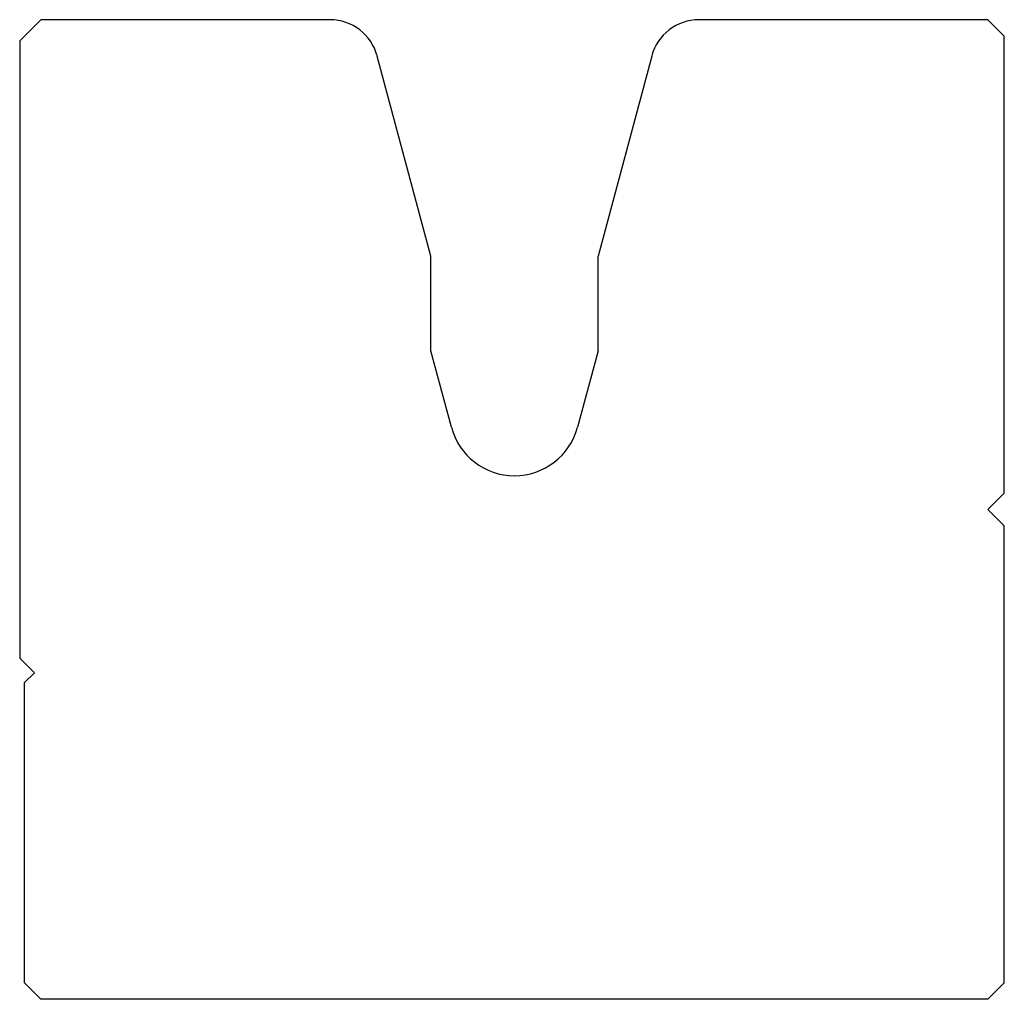
# Model space of a CAD drawing. Extents: x 7779.4 to 7839.7, y -2531.2 to -2471.2.
import ezdxf

# ---------------------------------------------------------------- set-up
doc = ezdxf.new("R2010")
doc.units = 0
doc.layers.get('0').update_dxf_attribs({"linetype": 'CONTINUOUS'})
doc.layers.add('1', color=7, linetype='CONTINUOUS')

msp = doc.modelspace()

# ---------------------------------------------------------------- linework, layer by layer
for p, q in [((7779.386, -2472.517), (7780.686, -2471.217)), ((7798.384, -2471.217), (7780.686, -2471.217)), ((7838.686, -2471.217), (7820.988, -2471.217)), ((7839.686, -2472.217), (7838.686, -2471.217)), ((7839.686, -2500.217), (7839.686, -2472.217)), ((7804.568, -2485.706), (7801.281, -2473.441)), ((7818.09, -2473.441), (7814.803, -2485.706)), ((7804.568, -2491.502), (7804.568, -2485.706)), ((7814.803, -2491.502), (7814.803, -2485.706)), ((7805.822, -2496.182), (7804.568, -2491.502)), ((7814.803, -2491.502), (7813.549, -2496.182)), ((7839.686, -2530.217), (7839.686, -2502.217)), ((7779.686, -2530.217), (7779.686, -2511.817)), ((7780.686, -2531.217), (7779.686, -2530.217)), ((7839.686, -2530.217), (7838.686, -2531.217)), ((7838.686, -2531.217), (7780.686, -2531.217))]:
    msp.add_line(p, q)
for centre, radius, start, end in [((7798.384, -2474.217), 3, 15, 90), ((7820.988, -2474.217), 3, 90, 165), ((7809.686, -2495.147), 4, 195, 345)]:
    msp.add_arc(centre, radius, start, end)
at = {"layer": '1', "color": 7, "linetype": 'CONTINUOUS'}
for p, q in [((7779.386, -2472.517), (7779.386, -2510.317)), ((7839.686, -2500.217), (7838.686, -2501.217)), ((7839.686, -2502.217), (7838.686, -2501.217)), ((7779.386, -2510.317), (7780.286, -2511.217)), ((7779.686, -2511.817), (7780.286, -2511.217))]:
    msp.add_line(p, q, dxfattribs=at)

doc.saveas('drawing.dxf')
